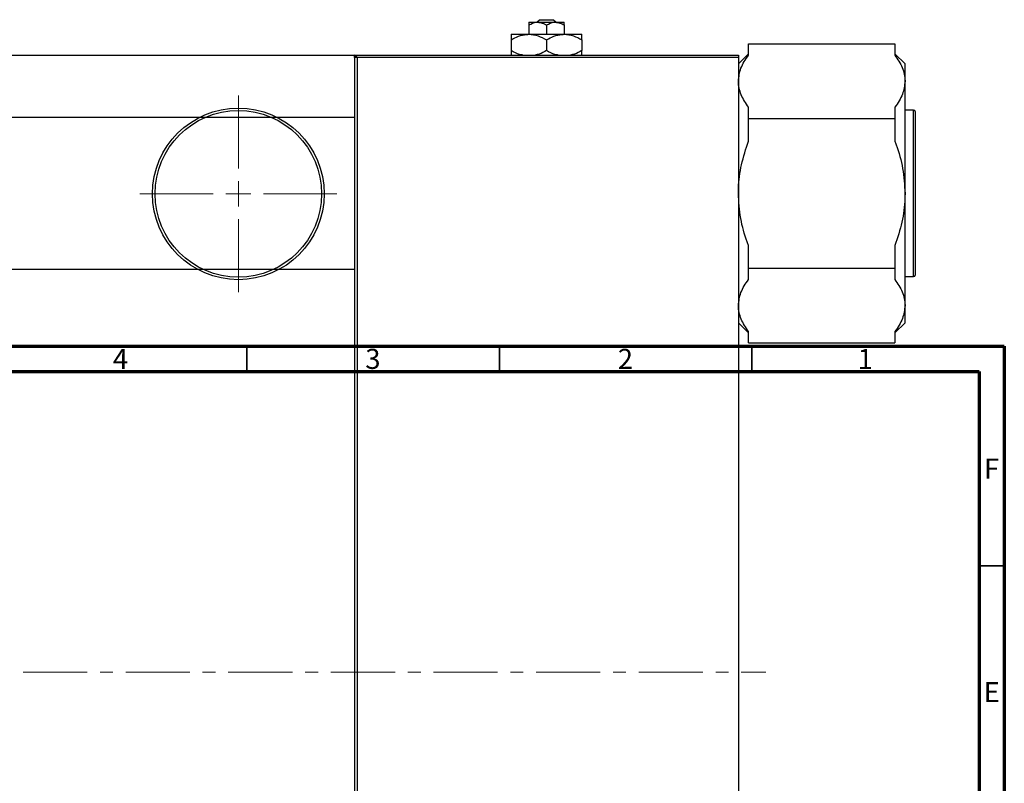
# Model space of a CAD drawing. Units: millimetres. Extents: x -739 to 462, y -485 to 357.
# Drawn here: x 220 to 415, y 205 to 357 of the extents above; entities that cross this region are included whole.
import ezdxf

# ---------------------------------------------------------------- set-up
doc = ezdxf.new("R2010")
doc.units = ezdxf.units.MM
doc.linetypes.add('CENTERX2', pattern=[20.32, 12.7, -2.54, 2.54, -2.54])
doc.styles.add('SLDTEXTSTYLE0', font='TXT', dxfattribs={"width": 0.75})

# ---------------------------------------------------------------- blocks, each defined once
blk = doc.blocks.new('SW_CENTERMARKSYMBOL_1')
at = {"color": 0, "linetype": 'Continuous', "lineweight": 18}
for p, q in [((0, 5), (0, 19.5)), ((0, 0), (0, 2.5)), ((-5, 0), (-19.5, 0)), ((0, 0), (-2.5, 0)), ((0, 0), (0, -2.5)), ((0, 0), (2.5, 0)), ((5, 0), (19.5, 0)), ((0, -5), (0, -19.5))]:
    blk.add_line(p, q, dxfattribs=at)

msp = doc.modelspace()

# ---------------------------------------------------------------- linework, layer by layer
at = {"color": 7, "linetype": 'Continuous', "lineweight": 25}
for p, q in [((320.84, 356.18), (322.59, 356.18)), ((320.84, 355.63), (320.84, 353.78)), ((322.4, 356.18), (322.92, 356.68)), ((322.59, 356.18), (326.09, 356.18)), ((322.92, 356.68), (325.75, 356.68)), ((324.34, 355.63), (324.34, 353.78)), ((325.75, 356.68), (326.28, 356.18)), ((326.09, 356.18), (327.84, 356.18)), ((327.84, 355.63), (327.84, 353.78)), ((317.34, 353.78), (320.84, 353.78)), ((320.84, 353.78), (327.84, 353.78)), ((327.84, 353.78), (331.34, 353.78)), ((317.34, 352.69), (317.34, 350.56)), ((324.34, 352.69), (324.34, 350.56)), ((331.34, 352.69), (331.34, 350.56)), ((364.34, 349.65), (364.34, 351.9)), ((364.34, 351.9), (393.34, 351.9)), ((393.34, 351.9), (393.34, 349.65)), ((-59.69, 349.68), (286.31, 349.68)), ((286.81, 349.18), (286.31, 349.68)), ((286.34, 349.68), (362.34, 349.68)), ((286.34, 349.18), (286.34, 349.68)), ((362.34, 349.18), (286.34, 349.18)), ((286.34, 349.18), (286.34, 105.18)), ((286.81, 349.18), (286.81, 105.18)), ((364.34, 349.93), (362.34, 347.93)), ((362.34, 349.68), (362.34, 349.18)), ((362.34, 349.18), (362.34, 105.18)), ((395.34, 347.93), (393.34, 349.93)), ((395.34, 344.49), (395.34, 347.93)), ((395.34, 322.28), (395.34, 344.49)), ((364.34, 337.09), (364.34, 339.33)), ((393.34, 339.33), (393.34, 337.09)), ((397.04, 338.78), (395.34, 338.78)), ((397.34, 338.48), (397.34, 306.08)), ((286.34, 337.28), (-605.66, 337.28)), ((364.34, 337.09), (393.34, 337.09)), ((364.34, 332.6), (364.34, 337.09)), ((393.34, 337.09), (393.34, 332.6)), ((395.34, 300.06), (395.34, 322.28)), ((364.34, 307.47), (364.34, 311.95)), ((393.34, 311.95), (393.34, 307.47)), ((-605.66, 307.28), (286.34, 307.28)), ((364.34, 305.22), (364.34, 307.47)), ((364.34, 307.47), (393.34, 307.47)), ((393.34, 307.47), (393.34, 305.22)), ((395.34, 305.78), (397.04, 305.78)), ((395.34, 296.62), (395.34, 300.06)), ((362.34, 296.62), (364.34, 294.62)), ((393.34, 294.62), (395.34, 296.62)), ((364.34, 292.66), (364.34, 294.9)), ((393.34, 294.9), (393.34, 292.66)), ((364.34, 292.66), (393.34, 292.66))]:
    msp.add_line(p, q, dxfattribs=at)
at = {"color": 8, "linetype": 'Continuous', "lineweight": 25}
msp.add_line((397.04, 305.78), (397.04, 338.78), dxfattribs=at)
at = {"color": 7, "linetype": 'Continuous', "lineweight": 70}
for p, q in [((15, 292), (415, 292)), ((415, 292), (415, 5)), ((20, 287), (410, 287)), ((410, 287), (410, 10))]:
    msp.add_line(p, q, dxfattribs=at)
at = {"color": 7, "linetype": 'Continuous', "lineweight": 35}
for p, q in [((265, 287), (265, 292)), ((315, 287), (315, 292)), ((365, 287), (365, 292)), ((410, 248.5), (415, 248.5))]:
    msp.add_line(p, q, dxfattribs=at)
at = {"color": 7, "linetype": 'CENTERX2', "lineweight": 18}
msp.add_line((220.68, 227.43), (367.8, 227.43), dxfattribs=at)
at = {"color": 7, "linetype": 'Continuous', "lineweight": 25}
for radius in [17, 16.5]:
    msp.add_circle((263.31, 322.18), radius, dxfattribs=at)
for centre, start, end in [((397.04, 338.48), 0, 90), ((397.04, 306.08), 270, 0)]:
    msp.add_arc(centre, 0.3, start, end, dxfattribs=at)
for points, knots in [([(320.84, 355.63), (321.34, 355.88), (321.91, 356.16), (322.52, 356.17), (322.59, 356.18)], [0, 0, 0, 0, 0.879032, 1, 1, 1, 1]), ([(320.84, 356.18), (320.84, 356.14), (320.84, 356.08), (320.84, 355.78), (320.84, 355.63)], [0, 0, 0, 0, 0.508862, 1, 1, 1, 1]), ([(322.59, 356.18), (322.9, 356.14), (323.51, 356.08), (324.06, 355.78), (324.34, 355.63)], [0, 0, 0, 0, 0.50399, 1, 1, 1, 1]), ([(324.34, 355.63), (324.84, 355.88), (325.41, 356.16), (326.02, 356.17), (326.09, 356.18)], [0, 0, 0, 0, 0.879032, 1, 1, 1, 1]), ([(326.09, 356.18), (326.4, 356.14), (327.01, 356.08), (327.56, 355.78), (327.84, 355.63)], [0, 0, 0, 0, 0.50399, 1, 1, 1, 1]), ([(327.84, 355.63), (327.84, 355.68), (327.84, 355.94), (327.84, 356.15), (327.84, 356.17), (327.84, 356.18)], [0, 0, 0, 0, 0.160263, 0.830149, 1, 1, 1, 1]), ([(317.34, 352.69), (317.82, 352.95), (318.79, 353.46), (320, 353.75), (320.69, 353.77), (320.84, 353.78)], [0, 0, 0, 0, 0.432384, 0.879551, 1, 1, 1, 1]), ([(317.34, 353.78), (317.34, 353.7), (317.34, 353.57), (317.34, 352.97), (317.34, 352.69)], [0, 0, 0, 0, 0.544477, 1, 1, 1, 1]), ([(320.84, 353.78), (321.45, 353.71), (322.68, 353.59), (323.79, 352.99), (324.34, 352.69)], [0, 0, 0, 0, 0.503998, 1, 1, 1, 1]), ([(324.34, 352.69), (324.82, 352.95), (325.79, 353.46), (327, 353.75), (327.69, 353.77), (327.84, 353.78)], [0, 0, 0, 0, 0.432384, 0.879551, 1, 1, 1, 1]), ([(327.84, 353.78), (328.45, 353.71), (329.68, 353.59), (330.79, 352.99), (331.34, 352.69)], [0, 0, 0, 0, 0.503998, 1, 1, 1, 1]), ([(331.34, 352.69), (331.34, 352.82), (331.34, 353.34), (331.34, 353.74), (331.34, 353.77), (331.34, 353.78)], [0, 0, 0, 0, 0.2020602, 0.8694755, 1, 1, 1, 1]), ([(319.66, 349.68), (319.44, 349.7), (318.63, 349.81), (317.89, 350.24), (317.34, 350.56)], [0, 0, 0, 0, 0.263192, 1, 1, 1, 1]), ([(317.34, 350.56), (317.34, 350.43), (317.34, 350), (317.34, 349.81), (317.34, 349.68)], [0, 0, 0, 0, 0.28852, 1, 1, 1, 1]), ([(324.34, 350.56), (323.86, 350.29), (323.14, 349.88), (322.34, 349.73), (322.07, 349.68)], [0, 0, 0, 0, 0.656437, 1, 1, 1, 1]), ([(326.66, 349.68), (326.44, 349.7), (325.63, 349.81), (324.89, 350.24), (324.34, 350.56)], [0, 0, 0, 0, 0.263192, 1, 1, 1, 1]), ([(331.34, 350.56), (330.86, 350.29), (330.14, 349.88), (329.34, 349.73), (329.07, 349.68)], [0, 0, 0, 0, 0.656437, 1, 1, 1, 1]), ([(331.34, 349.68), (331.34, 349.72), (331.34, 349.83), (331.34, 350.27), (331.34, 350.56)], [0, 0, 0, 0, 0.344874, 1, 1, 1, 1]), ([(362.34, 344.49), (362.44, 345.36), (362.63, 347.12), (363.76, 348.8), (364.34, 349.65)], [0, 0, 0, 0, 0.49129, 1, 1, 1, 1]), ([(393.34, 349.65), (393.88, 348.84), (394.97, 347.19), (395.34, 345.42), (395.34, 344.52), (395.34, 344.49)], [0, 0, 0, 0, 0.485841, 0.986027, 1, 1, 1, 1]), ([(364.34, 339.33), (363.8, 340.14), (362.71, 341.79), (362.34, 343.56), (362.34, 344.47), (362.34, 344.49)], [0, 0, 0, 0, 0.485841, 0.986027, 1, 1, 1, 1]), ([(395.34, 344.49), (395.24, 343.62), (395.05, 341.86), (393.92, 340.18), (393.34, 339.33)], [0, 0, 0, 0, 0.4912898, 1, 1, 1, 1]), ([(362.34, 322.28), (362.34, 322.61), (362.37, 324.52), (362.82, 328.04), (363.83, 331.07), (364.34, 332.6)], [0, 0, 0, 0, 0.095742, 0.54167, 1, 1, 1, 1]), ([(393.34, 332.6), (393.42, 332.37), (394.06, 330.62), (395.06, 327.21), (395.24, 323.94), (395.34, 322.28)], [0, 0, 0, 0, 0.070379, 0.528891, 1, 1, 1, 1]), ([(364.34, 311.95), (364.25, 312.18), (363.61, 313.93), (362.62, 317.34), (362.43, 320.62), (362.34, 322.28)], [0, 0, 0, 0, 0.070379, 0.528891, 1, 1, 1, 1]), ([(395.34, 322.28), (395.33, 321.94), (395.31, 320.03), (394.86, 316.51), (393.85, 313.48), (393.34, 311.95)], [0, 0, 0, 0, 0.095742, 0.54167, 1, 1, 1, 1]), ([(362.34, 300.06), (362.44, 300.93), (362.63, 302.69), (363.76, 304.37), (364.34, 305.22)], [0, 0, 0, 0, 0.49129, 1, 1, 1, 1]), ([(393.34, 305.22), (393.88, 304.41), (394.97, 302.76), (395.34, 300.99), (395.34, 300.09), (395.34, 300.06)], [0, 0, 0, 0, 0.485841, 0.986027, 1, 1, 1, 1]), ([(364.34, 294.9), (363.8, 295.71), (362.71, 297.36), (362.34, 299.13), (362.34, 300.04), (362.34, 300.06)], [0, 0, 0, 0, 0.485841, 0.9860266, 1, 1, 1, 1]), ([(395.34, 300.06), (395.24, 299.19), (395.05, 297.43), (393.92, 295.75), (393.34, 294.9)], [0, 0, 0, 0, 0.49129, 1, 1, 1, 1])]:
    msp.add_open_spline(points, degree=3, knots=knots, dxfattribs=at)

# ---------------------------------------------------------------- block references
at = {"color": 7, "linetype": 'Continuous', "lineweight": 0}
msp.add_blockref('SW_CENTERMARKSYMBOL_1', (263.31, 322.18), dxfattribs=at)

# ---------------------------------------------------------------- texts
at = {"color": 7, "linetype": 'Continuous', "lineweight": 0, "char_height": 3.97, "attachment_point": 2, "style": 'SLDTEXTSTYLE0'}
for s, insert in [('4', (239.96, 291.47)), ('3', (289.96, 291.47)), ('2', (339.96, 291.47)), ('1', (387.46, 291.47)), ('F', (412.46, 269.72)), ('E', (412.51, 225.47))]:
    msp.add_mtext(s, dxfattribs=dict(at, insert=insert))

doc.saveas('drawing.dxf')
